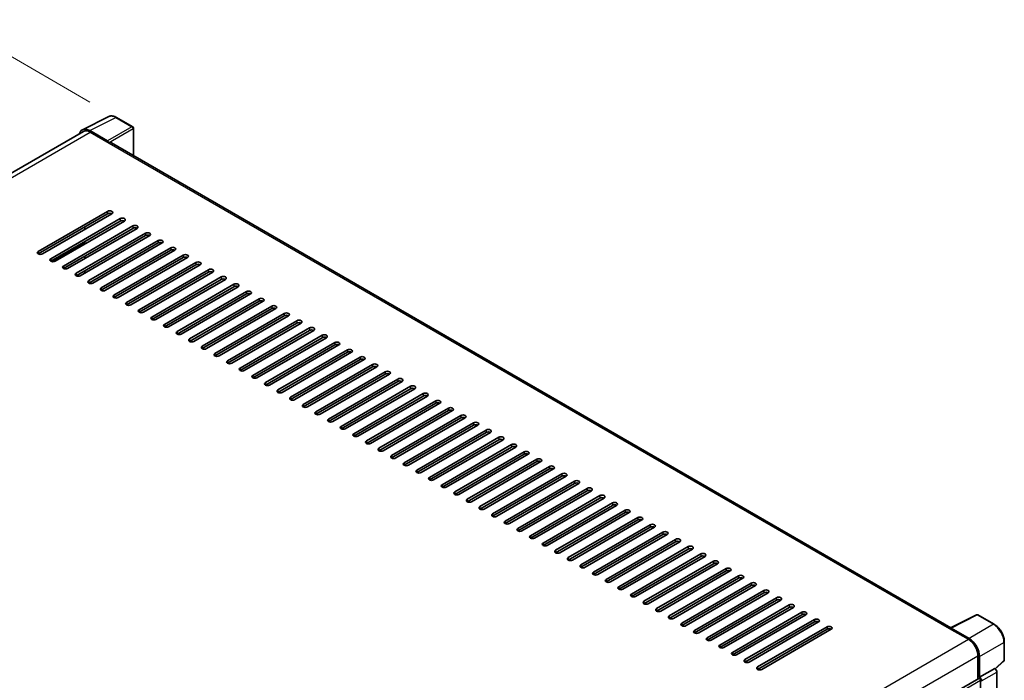
# Model space of a CAD drawing. Units: millimetres. Extents: x 0 to 11995, y 0 to 1546.
# Drawn here: x 830 to 1051, y 380 to 528 of the extents above; entities that cross this region are included whole.
import ezdxf

# ---------------------------------------------------------------- set-up
doc = ezdxf.new("R2010")
doc.units = ezdxf.units.MM
doc.header["$LTSCALE"] = 4
doc.layers.get('Defpoints').update_dxf_attribs({"lineweight": 25})
for name, color, linetype, lineweight in [('Dimension (ISO)', 7, 'Continuous', 18), ('Visible (ISO)', 7, 'Continuous', 35), ('Visible Narrow (ISO)', 7, 'Continuous', 25)]:
    doc.layers.add(name, color=color, linetype=linetype, lineweight=lineweight)
doc.styles.add('Note Text (TK)', font='txt')
doc.dimstyles.new('Default - Method 1b (TK)', dxfattribs={"dimscale": 4, "dimtxt": 2.5, "dimasz": 2.5, "dimexe": 1, "dimexo": 1.5, "dimgap": 1, "dimtad": 1, "dimtoh": 1, "dimrnd": 1e-08, "dimdsep": 46, "dimtxsty": 'Note Text (TK)', "dimcen": 0.09, "dimdle": 5, "dimclrd": 100, "dimclre": 100, "dimclrt": 7, "dimadec": 1, "dimazin": 1, "dimtfac": 1, "dimtmove": 0, "dimatfit": 3, "dimfxl": 1, "dimtolj": 1, "dimlwd": -1, "dimlwe": -1, "dimarcsym": 0})

# ---------------------------------------------------------------- blocks, each defined once
blk = doc.blocks.new('*D24')
at = {"layer": 'Defpoints', "color": 0}
for p in [(818.12, 525.43), (852.06, 505.83), (719.94, 428.45)]:
    blk.add_point(p, dxfattribs=at)
at = {"layer": 'Dimension (ISO)', "color": 100}
for p, q in [((846.09, 509.28), (814.14, 527.73)), ((694.82, 453), (809.5, 520.36)), ((713.97, 431.9), (682.21, 450.24))]:
    blk.add_line(p, q, dxfattribs=at)
for points in [[(808.65, 521.8), (810.34, 518.93), (818.12, 525.43)], [(693.97, 454.44), (695.66, 451.56), (686.19, 447.94)]]:
    blk.add_solid(points, dxfattribs=at)
at = {"layer": 'Dimension (ISO)', "color": 7, "insert": (738.78, 489.26), "char_height": 10, "attachment_point": 4, "rotation": 30.4297, "style": 'Note Text (TK)'}
blk.add_mtext('\\A1;{\\Q-29.570;\\W0.820;\\H0.816x; \\fＭＳ Ｐゴシック|b0|i0;\\H10.0000;280}', dxfattribs=at)

msp = doc.modelspace()

# ---------------------------------------------------------------- linework, layer by layer
at = {"layer": 'Visible (ISO)'}
for p, q in [((844.4322, 503.0898), (850.2987, 506.0197)), ((855.6732, 503.7469), (852.0603, 505.8327)), ((855.8398, 497.3002), (855.8398, 503.4582)), ((844.6582, 502.7003), (729.2436, 436.0656)), ((850.0475, 500.5784), (846.039, 502.8927)), ((846.1582, 502.5517), (850.4009, 500.1022)), ((850.283, 500.1702), (850.283, 500.1704)), ((1039.0489, 391.5244), (850.9009, 500.1517)), ((834.491, 475.8114), (850.0473, 484.7929)), ((850.0473, 484.2486), (834.491, 475.2671)), ((850.9901, 484.2486), (835.4338, 475.2671)), ((837.3194, 474.1784), (852.8758, 483.1599)), ((852.8758, 482.6156), (837.3194, 473.6341)), ((853.8186, 482.6156), (838.2622, 473.6341)), ((840.1478, 472.5454), (855.7042, 481.5269)), ((844.9797, 480.7785), (844.9797, 481.3228)), ((855.7042, 480.9826), (840.1478, 472.0011)), ((856.647, 480.9826), (841.0906, 472.0011)), ((842.9763, 470.9125), (858.5326, 479.8939)), ((858.5326, 479.3496), (842.9763, 470.3681)), ((859.4754, 479.3496), (843.9191, 470.3681)), ((844.9797, 477.5125), (844.9797, 478.0568)), ((845.8047, 469.2795), (861.361, 478.2609)), ((861.361, 477.7166), (845.8047, 468.7351)), ((862.3038, 477.7166), (846.7475, 468.7351)), ((848.6331, 467.6465), (864.1895, 476.6279)), ((844.9797, 474.2465), (844.9797, 474.7908)), ((864.1895, 476.0836), (848.6331, 467.1021)), ((865.1323, 476.0836), (849.5759, 467.1021)), ((851.4615, 466.0135), (867.0179, 474.9949)), ((867.0179, 474.4506), (851.4615, 465.4691)), ((867.9607, 474.4506), (852.4043, 465.4691)), ((854.29, 464.3805), (869.8463, 473.3619)), ((869.8463, 472.8176), (854.29, 463.8361)), ((870.7891, 472.8176), (855.2328, 463.8361)), ((844.9797, 470.9805), (844.9797, 471.5248)), ((857.1184, 462.7475), (872.6747, 471.729)), ((872.6747, 471.1846), (857.1184, 462.2032)), ((873.6176, 471.1846), (858.0612, 462.2032)), ((859.9468, 461.1145), (875.5032, 470.096)), ((875.5032, 469.5516), (859.9468, 460.5702)), ((876.446, 469.5516), (860.8896, 460.5702)), ((862.7752, 459.4815), (878.3316, 468.463)), ((878.3316, 467.9186), (862.7752, 458.9372)), ((879.2744, 467.9186), (863.7181, 458.9372)), ((865.6037, 457.8485), (881.16, 466.83)), ((881.16, 466.2856), (865.6037, 457.3042)), ((882.1028, 466.2856), (866.5465, 457.3042)), ((868.4321, 456.2155), (883.9885, 465.197)), ((883.9885, 464.6526), (868.4321, 455.6712)), ((884.9313, 464.6526), (869.3749, 455.6712)), ((871.2605, 454.5825), (886.8169, 463.564)), ((886.8169, 463.0197), (871.2605, 454.0382)), ((887.7597, 463.0197), (872.2033, 454.0382)), ((874.089, 452.9495), (889.6453, 461.931)), ((889.6453, 461.3867), (874.089, 452.4052)), ((890.5881, 461.3867), (875.0318, 452.4052)), ((876.9174, 451.3165), (892.4737, 460.298)), ((892.4737, 459.7537), (876.9174, 450.7722)), ((893.4165, 459.7537), (877.8602, 450.7722)), ((879.7458, 449.6835), (895.3022, 458.665)), ((895.3022, 458.1207), (879.7458, 449.1392)), ((896.245, 458.1207), (880.6886, 449.1392)), ((882.5742, 448.0505), (898.1306, 457.032)), ((898.1306, 456.4877), (882.5742, 447.5062)), ((899.0734, 456.4877), (883.517, 447.5062)), ((885.4027, 446.4176), (900.959, 455.399)), ((900.959, 454.8547), (885.4027, 445.8732)), ((901.9018, 454.8547), (886.3455, 445.8732)), ((888.2311, 444.7846), (903.7874, 453.766)), ((903.7874, 453.2217), (888.2311, 444.2402)), ((904.7302, 453.2217), (889.1739, 444.2402)), ((891.0595, 443.1516), (906.6159, 452.133)), ((906.6159, 451.5887), (891.0595, 442.6072)), ((907.5587, 451.5887), (892.0023, 442.6072)), ((893.8879, 441.5186), (909.4443, 450.5)), ((909.4443, 449.9557), (893.8879, 440.9742)), ((910.3871, 449.9557), (894.8308, 440.9742)), ((896.7164, 439.8856), (912.2727, 448.867)), ((912.2727, 448.3227), (896.7164, 439.3413)), ((913.2155, 448.3227), (897.6592, 439.3413)), ((899.5448, 438.2526), (915.1011, 447.2341)), ((915.1011, 446.6897), (899.5448, 437.7083)), ((916.044, 446.6897), (900.4876, 437.7083)), ((902.3732, 436.6196), (917.9296, 445.6011)), ((917.9296, 445.0567), (902.3732, 436.0753)), ((918.8724, 445.0567), (903.316, 436.0753)), ((905.2017, 434.9866), (920.758, 443.9681)), ((920.758, 443.4237), (905.2017, 434.4423)), ((921.7008, 443.4237), (906.1445, 434.4423)), ((908.0301, 433.3536), (923.5864, 442.3351)), ((923.5864, 441.7907), (908.0301, 432.8093)), ((924.5292, 441.7907), (908.9729, 432.8093)), ((910.8585, 431.7206), (926.4149, 440.7021)), ((926.4149, 440.1577), (910.8585, 431.1763)), ((927.3577, 440.1577), (911.8013, 431.1763)), ((913.6869, 430.0876), (929.2433, 439.0691)), ((929.2433, 438.5248), (913.6869, 429.5433)), ((930.1861, 438.5248), (914.6297, 429.5433)), ((916.5154, 428.4546), (932.0717, 437.4361)), ((932.0717, 436.8918), (916.5154, 427.9103)), ((933.0145, 436.8918), (917.4582, 427.9103)), ((919.3438, 426.8216), (934.9001, 435.8031)), ((934.9001, 435.2588), (919.3438, 426.2773)), ((935.8429, 435.2588), (920.2866, 426.2773)), ((922.1722, 425.1886), (937.7286, 434.1701)), ((937.7286, 433.6258), (922.1722, 424.6443)), ((938.6714, 433.6258), (923.115, 424.6443)), ((925.0006, 423.5557), (940.557, 432.5371)), ((940.557, 431.9928), (925.0006, 423.0113)), ((941.4998, 431.9928), (925.9435, 423.0113)), ((927.8291, 421.9227), (943.3854, 430.9041)), ((943.3854, 430.3598), (927.8291, 421.3783)), ((944.3282, 430.3598), (928.7719, 421.3783)), ((930.6575, 420.2897), (946.2138, 429.2711)), ((946.2138, 428.7268), (930.6575, 419.7453)), ((947.1567, 428.7268), (931.6003, 419.7453)), ((933.4859, 418.6567), (949.0423, 427.6381)), ((949.0423, 427.0938), (933.4859, 418.1123)), ((949.9851, 427.0938), (934.4287, 418.1123)), ((936.3144, 417.0237), (951.8707, 426.0051)), ((951.8707, 425.4608), (936.3144, 416.4793)), ((952.8135, 425.4608), (937.2572, 416.4793)), ((939.1428, 415.3907), (954.6991, 424.3721)), ((954.6991, 423.8278), (939.1428, 414.8464)), ((955.6419, 423.8278), (940.0856, 414.8464)), ((941.9712, 413.7577), (957.5276, 422.7392)), ((957.5276, 422.1948), (941.9712, 413.2134)), ((958.4704, 422.1948), (942.914, 413.2134)), ((944.7996, 412.1247), (960.356, 421.1062)), ((960.356, 420.5618), (944.7996, 411.5804)), ((961.2988, 420.5618), (945.7424, 411.5804)), ((947.6281, 410.4917), (963.1844, 419.4732)), ((963.1844, 418.9288), (947.6281, 409.9474)), ((964.1272, 418.9288), (948.5709, 409.9474)), ((950.4565, 408.8587), (966.0128, 417.8402)), ((966.0128, 417.2958), (950.4565, 408.3144)), ((966.9556, 417.2958), (951.3993, 408.3144)), ((953.2849, 407.2257), (968.8413, 416.2072)), ((968.8413, 415.6629), (953.2849, 406.6814)), ((969.7841, 415.6629), (954.2277, 406.6814)), ((956.1133, 405.5927), (971.6697, 414.5742)), ((971.6697, 414.0299), (956.1133, 405.0484)), ((972.6125, 414.0299), (957.0562, 405.0484)), ((958.9418, 403.9597), (974.4981, 412.9412)), ((974.4981, 412.3969), (958.9418, 403.4154)), ((975.4409, 412.3969), (959.8846, 403.4154)), ((961.7702, 402.3267), (977.3265, 411.3082)), ((977.3265, 410.7639), (961.7702, 401.7824)), ((978.2694, 410.7639), (962.713, 401.7824)), ((964.5986, 400.6937), (980.155, 409.6752)), ((980.155, 409.1309), (964.5986, 400.1494)), ((981.0978, 409.1309), (965.5414, 400.1494)), ((967.4271, 399.0608), (982.9834, 408.0422)), ((982.9834, 407.4979), (967.4271, 398.5164)), ((983.9262, 407.4979), (968.3699, 398.5164)), ((970.2555, 397.4278), (985.8118, 406.4092)), ((985.8118, 405.8649), (970.2555, 396.8834)), ((986.7546, 405.8649), (971.1983, 396.8834)), ((973.0839, 395.7948), (988.6403, 404.7762)), ((988.6403, 404.2319), (973.0839, 395.2504)), ((989.5831, 404.2319), (974.0267, 395.2504)), ((975.9123, 394.1618), (991.4687, 403.1432)), ((991.4687, 402.5989), (975.9123, 393.6174)), ((992.4115, 402.5989), (976.8551, 393.6174)), ((978.7408, 392.5288), (994.2971, 401.5102)), ((994.2971, 400.9659), (978.7408, 391.9845)), ((995.2399, 400.9659), (979.6836, 391.9845)), ((981.5692, 390.8958), (997.1255, 399.8773)), ((997.1255, 399.3329), (981.5692, 390.3515)), ((998.0683, 399.3329), (982.512, 390.3515)), ((984.3976, 389.2628), (999.954, 398.2443)), ((999.954, 397.6999), (984.3976, 388.7185)), ((1000.8968, 397.6999), (985.3404, 388.7185)), ((987.226, 387.6298), (1002.7824, 396.6113)), ((1002.7824, 396.0669), (987.226, 387.0855)), ((1003.7252, 396.0669), (988.1688, 387.0855)), ((990.0545, 385.9968), (1005.6108, 394.9783)), ((1005.6108, 394.4339), (990.0545, 385.4525)), ((1006.5536, 394.4339), (990.9973, 385.4525)), ((992.8829, 384.3638), (1008.4392, 393.3453)), ((1008.4392, 392.8009), (992.8829, 383.8195)), ((1009.3821, 392.8009), (993.8257, 383.8195)), ((1038.9197, 391.4599), (1044.7861, 394.3898)), ((1048.7146, 392.2943), (1045.1017, 394.3802)), ((995.7113, 382.7308), (1011.2677, 391.7123)), ((1011.2677, 391.168), (995.7113, 382.1865)), ((1012.2105, 391.168), (996.6541, 382.1865)), ((1038.727, 391.3721), (1042.9696, 388.9226)), ((1038.8448, 391.3042), (1038.8448, 391.304)), ((1043.0889, 389.1259), (1039.0804, 391.4402)), ((1051.0013, 384.2978), (1051.0013, 388.3337)), ((1045.0909, 385.2484), (1045.0909, 380.0539)), ((1045.4445, 380.4174), (1045.4445, 385.0459)), ((1048.9888, 382.2893), (1050.8944, 384.0532)), ((1045.4445, 380.4174), (1048.8566, 382.3874)), ((1048.8569, 382.3872), (1048.8566, 382.3874)), ((929.1742, 313.1293), (1045.2778, 380.1618)), ((1045.4448, 380.4173), (1045.4445, 380.4174)), ((1045.6802, 362.9988), (1045.6802, 379.737)), ((1049.328, 290.4081), (1049.328, 381.5712))]:
    msp.add_line(p, q, dxfattribs=at)
for centre, start, end in [((855.5065, 503.4582), 0, 60), ((1044.9351, 394.0915), 60, 116.538708), ((1050.668, 384.2978), 312.789481, 0)]:
    msp.add_arc(centre, 0.3333, start, end, dxfattribs=at)
for centre, major_axis, ratio, start_param, end_param in [((846.0418, 500.1678), (-1.6687, 2.8903), 0.5766475, 5.49839613, 6.80992005), ((846.1582, 500.1022), (-1.5, 2.5981), 0.57735027, 5.49778714, 6.28318531), ((850.0472, 500.3062), (0.1667, -0.2887), 0.5780539, 0.78600715, 2.3555855), ((850.4009, 499.2857), (0.5, 0.866), 0.57735027, 0, 0.78539816), ((850.5187, 484.5207), (0.6667, 0), 0.57735027, 5.49778716, 8.63937978), ((850.5187, 483.9764), (-0.6667, 0), 0.57735027, 3.92699082, 5.49778713), ((853.3472, 482.8877), (0.6667, 0), 0.57735027, 5.49778716, 8.63937978), ((853.3472, 482.3434), (-0.6667, 0), 0.57735027, 3.92699082, 5.49778713), ((856.1756, 481.2547), (0.6667, 0), 0.57735027, 5.49778716, 8.63937978), ((856.1756, 480.7104), (-0.6667, 0), 0.57735027, 3.92699082, 5.49778713), ((859.004, 479.6218), (0.6667, 0), 0.57735027, 5.49778716, 8.63937978), ((859.004, 479.0774), (-0.6667, 0), 0.57735027, 3.92699082, 5.49778713), ((861.8324, 477.9888), (0.6667, 0), 0.57735027, 5.49778716, 8.63937978), ((861.8324, 477.4444), (-0.6667, 0), 0.57735027, 3.92699082, 5.49778713), ((864.6609, 476.3558), (0.6667, 0), 0.57735027, 5.49778716, 8.63937978), ((834.9624, 475.5393), (-0.6667, 0), 0.57735027, 5.49778716, 8.63937978), ((864.6609, 475.8114), (-0.6667, 0), 0.57735027, 3.92699082, 5.49778713), ((867.4893, 474.7228), (0.6667, 0), 0.57735027, 5.49778716, 8.63937978), ((867.4893, 474.1784), (-0.6667, 0), 0.57735027, 3.92699082, 5.49778713), ((837.7908, 473.9063), (-0.6667, 0), 0.57735027, 5.49778716, 8.63937978), ((840.6192, 472.2733), (-0.6667, 0), 0.57735027, 5.49778716, 8.63937978), ((870.3177, 473.0898), (0.6667, 0), 0.57735027, 5.49778716, 8.63937978), ((870.3177, 472.5454), (-0.6667, 0), 0.57735027, 3.92699082, 5.49778713), ((843.4477, 470.6403), (-0.6667, 0), 0.57735027, 5.49778716, 8.63937978), ((873.1461, 471.4568), (0.6667, 0), 0.57735027, 5.49778716, 8.63937978), ((873.1461, 470.9125), (-0.6667, 0), 0.57735027, 3.92699082, 5.49778713), ((875.9746, 469.8238), (0.6667, 0), 0.57735027, 5.49778716, 8.63937978), ((846.2761, 469.0073), (-0.6667, 0), 0.57735027, 5.49778716, 8.63937978), ((875.9746, 469.2795), (-0.6667, 0), 0.57735027, 3.92699082, 5.49778713), ((878.803, 468.1908), (0.6667, 0), 0.57735027, 5.49778716, 8.63937978), ((878.803, 467.6465), (-0.6667, 0), 0.57735027, 3.92699082, 5.49778713), ((849.1045, 467.3743), (-0.6667, 0), 0.57735027, 5.49778716, 8.63937978), ((851.9329, 465.7413), (-0.6667, 0), 0.57735027, 5.49778716, 8.63937978), ((881.6314, 466.5578), (0.6667, 0), 0.57735027, 5.49778716, 8.63937978), ((881.6314, 466.0135), (-0.6667, 0), 0.57735027, 3.92699082, 5.49778713), ((854.7614, 464.1083), (-0.6667, 0), 0.57735027, 5.49778716, 8.63937978), ((884.4599, 464.9248), (0.6667, 0), 0.57735027, 5.49778716, 8.63937978), ((884.4599, 464.3805), (-0.6667, 0), 0.57735027, 3.92699082, 5.49778713), ((887.2883, 463.2918), (0.6667, 0), 0.57735027, 5.49778716, 8.63937978), ((857.5898, 462.4753), (-0.6667, 0), 0.57735027, 5.49778716, 8.63937978), ((887.2883, 462.7475), (-0.6667, 0), 0.57735027, 3.92699082, 5.49778713), ((890.1167, 461.6588), (0.6667, 0), 0.57735027, 5.49778716, 8.63937978), ((890.1167, 461.1145), (-0.6667, 0), 0.57735027, 3.92699082, 5.49778713), ((860.4182, 460.8423), (-0.6667, 0), 0.57735027, 5.49778716, 8.63937978), ((863.2467, 459.2093), (-0.6667, 0), 0.57735027, 5.49778716, 8.63937978), ((892.9451, 460.0258), (0.6667, 0), 0.57735027, 5.49778716, 8.63937978), ((892.9451, 459.4815), (-0.6667, 0), 0.57735027, 3.92699082, 5.49778713), ((866.0751, 457.5763), (-0.6667, 0), 0.57735027, 5.49778716, 8.63937978), ((895.7736, 458.3928), (0.6667, 0), 0.57735027, 5.49778716, 8.63937978), ((895.7736, 457.8485), (-0.6667, 0), 0.57735027, 3.92699082, 5.49778713), ((898.602, 456.7598), (0.6667, 0), 0.57735027, 5.49778716, 8.63937978), ((868.9035, 455.9433), (-0.6667, 0), 0.57735027, 5.49778716, 8.63937978), ((871.7319, 454.3104), (-0.6667, 0), 0.57735027, 5.49778716, 8.63937978), ((898.602, 456.2155), (-0.6667, 0), 0.57735027, 3.92699082, 5.49778713), ((901.4304, 455.1269), (0.6667, 0), 0.57735027, 5.49778716, 8.63937978), ((901.4304, 454.5825), (-0.6667, 0), 0.57735027, 3.92699082, 5.49778713), ((874.5604, 452.6774), (-0.6667, 0), 0.57735027, 5.49778716, 8.63937978), ((904.2588, 453.4939), (0.6667, 0), 0.57735027, 5.49778716, 8.63937978), ((904.2588, 452.9495), (-0.6667, 0), 0.57735027, 3.92699082, 5.49778713), ((877.3888, 451.0444), (-0.6667, 0), 0.57735027, 5.49778716, 8.63937978), ((907.0873, 451.8609), (0.6667, 0), 0.57735027, 5.49778716, 8.63937978), ((907.0873, 451.3165), (-0.6667, 0), 0.57735027, 3.92699082, 5.49778713), ((909.9157, 450.2279), (0.6667, 0), 0.57735027, 5.49778716, 8.63937978), ((880.2172, 449.4114), (-0.6667, 0), 0.57735027, 5.49778716, 8.63937978), ((883.0456, 447.7784), (-0.6667, 0), 0.57735027, 5.49778716, 8.63937978), ((909.9157, 449.6835), (-0.6667, 0), 0.57735027, 3.92699082, 5.49778713), ((912.7441, 448.5949), (0.6667, 0), 0.57735027, 5.49778716, 8.63937978), ((912.7441, 448.0505), (-0.6667, 0), 0.57735027, 3.92699082, 5.49778713), ((885.8741, 446.1454), (-0.6667, 0), 0.57735027, 5.49778716, 8.63937978), ((915.5726, 446.9619), (0.6667, 0), 0.57735027, 5.49778716, 8.63937978), ((915.5726, 446.4176), (-0.6667, 0), 0.57735027, 3.92699082, 5.49778713), ((918.401, 445.3289), (0.6667, 0), 0.57735027, 5.49778716, 8.63937978), ((888.7025, 444.5124), (-0.6667, 0), 0.57735027, 5.49778716, 8.63937978), ((918.401, 444.7846), (-0.6667, 0), 0.57735027, 3.92699082, 5.49778713), ((921.2294, 443.6959), (0.6667, 0), 0.57735027, 5.49778716, 8.63937978), ((921.2294, 443.1516), (-0.6667, 0), 0.57735027, 3.92699082, 5.49778713), ((891.5309, 442.8794), (-0.6667, 0), 0.57735027, 5.49778716, 8.63937978), ((894.3594, 441.2464), (-0.6667, 0), 0.57735027, 5.49778716, 8.63937978), ((924.0578, 442.0629), (0.6667, 0), 0.57735027, 5.49778716, 8.63937978), ((924.0578, 441.5186), (-0.6667, 0), 0.57735027, 3.92699082, 5.49778713), ((897.1878, 439.6134), (-0.6667, 0), 0.57735027, 5.49778716, 8.63937978), ((926.8863, 440.4299), (0.6667, 0), 0.57735027, 5.49778716, 8.63937978), ((926.8863, 439.8856), (-0.6667, 0), 0.57735027, 3.92699082, 5.49778713), ((929.7147, 438.7969), (0.6667, 0), 0.57735027, 5.49778716, 8.63937978), ((900.0162, 437.9804), (-0.6667, 0), 0.57735027, 5.49778716, 8.63937978), ((929.7147, 438.2526), (-0.6667, 0), 0.57735027, 3.92699082, 5.49778713), ((932.5431, 437.1639), (0.6667, 0), 0.57735027, 5.49778716, 8.63937978), ((932.5431, 436.6196), (-0.6667, 0), 0.57735027, 3.92699082, 5.49778713), ((902.8446, 436.3474), (-0.6667, 0), 0.57735027, 5.49778716, 8.63937978), ((905.6731, 434.7144), (-0.6667, 0), 0.57735027, 5.49778716, 8.63937978), ((935.3715, 435.5309), (0.6667, 0), 0.57735027, 5.49778715, 8.63937978), ((935.3715, 434.9866), (-0.6667, 0), 0.57735027, 3.92699082, 5.49778713), ((908.5015, 433.0814), (-0.6667, 0), 0.57735027, 5.49778716, 8.63937978), ((938.2, 433.8979), (0.6667, 0), 0.57735027, 5.49778716, 8.63937978), ((938.2, 433.3536), (-0.6667, 0), 0.57735027, 3.92699082, 5.49778713), ((941.0284, 432.2649), (0.6667, 0), 0.57735027, 5.49778716, 8.63937978), ((911.3299, 431.4485), (-0.6667, 0), 0.57735027, 5.49778716, 8.63937978), ((941.0284, 431.7206), (-0.6667, 0), 0.57735027, 3.92699082, 5.49778713), ((943.8568, 430.632), (0.6667, 0), 0.57735027, 5.49778716, 8.63937978), ((943.8568, 430.0876), (-0.6667, 0), 0.57735027, 3.92699082, 5.49778713), ((914.1583, 429.8155), (-0.6667, 0), 0.57735027, 5.49778716, 8.63937978), ((916.9868, 428.1825), (-0.6667, 0), 0.57735027, 5.49778716, 8.63937978), ((946.6853, 428.999), (0.6667, 0), 0.57735027, 5.49778716, 8.63937978), ((946.6853, 428.4546), (-0.6667, 0), 0.57735027, 3.92699082, 5.49778713), ((919.8152, 426.5495), (-0.6667, 0), 0.57735027, 5.49778716, 8.63937978), ((949.5137, 427.366), (0.6667, 0), 0.57735027, 5.49778716, 8.63937978), ((949.5137, 426.8216), (-0.6667, 0), 0.57735027, 3.92699082, 5.49778713), ((952.3421, 425.733), (0.6667, 0), 0.57735027, 5.49778716, 8.63937978), ((922.6436, 424.9165), (-0.6667, 0), 0.57735027, 5.49778716, 8.63937978), ((952.3421, 425.1886), (-0.6667, 0), 0.57735027, 3.92699082, 5.49778713), ((955.1705, 424.1), (0.6667, 0), 0.57735027, 5.49778716, 8.63937978), ((955.1705, 423.5557), (-0.6667, 0), 0.57735027, 3.92699082, 5.49778713), ((925.472, 423.2835), (-0.6667, 0), 0.57735027, 5.49778716, 8.63937978), ((928.3005, 421.6505), (-0.6667, 0), 0.57735027, 5.49778716, 8.63937978), ((957.999, 422.467), (0.6667, 0), 0.57735027, 5.49778716, 8.63937978), ((957.999, 421.9227), (-0.6667, 0), 0.57735027, 3.92699082, 5.49778713), ((931.1289, 420.0175), (-0.6667, 0), 0.57735027, 5.49778716, 8.63937978), ((960.8274, 420.834), (0.6667, 0), 0.57735027, 5.49778716, 8.63937978), ((960.8274, 420.2897), (-0.6667, 0), 0.57735027, 3.92699082, 5.49778713), ((963.6558, 419.201), (0.6667, 0), 0.57735027, 5.49778716, 8.63937978), ((933.9573, 418.3845), (-0.6667, 0), 0.57735027, 5.49778716, 8.63937978), ((963.6558, 418.6567), (-0.6667, 0), 0.57735027, 3.92699082, 5.49778713), ((966.4842, 417.568), (0.6667, 0), 0.57735027, 5.49778716, 8.63937978), ((966.4842, 417.0237), (-0.6667, 0), 0.57735027, 3.92699082, 5.49778713), ((936.7858, 416.7515), (-0.6667, 0), 0.57735027, 5.49778716, 8.63937978), ((939.6142, 415.1185), (-0.6667, 0), 0.57735027, 5.49778716, 8.63937978), ((969.3127, 415.935), (0.6667, 0), 0.57735027, 5.49778716, 8.63937978), ((969.3127, 415.3907), (-0.6667, 0), 0.57735027, 3.92699082, 5.49778713), ((942.4426, 413.4855), (-0.6667, 0), 0.57735027, 5.49778716, 8.63937978), ((972.1411, 414.302), (0.6667, 0), 0.57735027, 5.49778716, 8.63937978), ((972.1411, 413.7577), (-0.6667, 0), 0.57735027, 3.92699082, 5.49778713), ((974.9695, 412.669), (0.6667, 0), 0.57735027, 5.49778716, 8.63937978), ((945.271, 411.8525), (-0.6667, 0), 0.57735027, 5.49778716, 8.63937978), ((948.0995, 410.2195), (-0.6667, 0), 0.57735027, 5.49778716, 8.63937978), ((974.9695, 412.1247), (-0.6667, 0), 0.57735027, 3.92699082, 5.49778713), ((977.798, 411.036), (0.6667, 0), 0.57735027, 5.49778716, 8.63937978), ((977.798, 410.4917), (-0.6667, 0), 0.57735027, 3.92699082, 5.49778713), ((950.9279, 408.5865), (-0.6667, 0), 0.57735027, 5.49778716, 8.63937978), ((980.6264, 409.403), (0.6667, 0), 0.57735027, 5.49778716, 8.63937978), ((980.6264, 408.8587), (-0.6667, 0), 0.57735027, 3.92699082, 5.49778713), ((953.7563, 406.9536), (-0.6667, 0), 0.57735027, 5.49778716, 8.63937978), ((983.4548, 407.7701), (0.6667, 0), 0.57735027, 5.49778716, 8.63937978), ((983.4548, 407.2257), (-0.6667, 0), 0.57735027, 3.92699082, 5.49778713), ((986.2832, 406.1371), (0.6667, 0), 0.57735027, 5.49778716, 8.63937978), ((986.2832, 405.5927), (-0.6667, 0), 0.57735027, 3.92699082, 5.49778713), ((956.5847, 405.3206), (-0.6667, 0), 0.57735027, 5.49778716, 8.63937978), ((959.4132, 403.6876), (-0.6667, 0), 0.57735027, 5.49778716, 8.63937978), ((989.1117, 404.5041), (0.6667, 0), 0.57735027, 5.49778716, 8.63937978), ((989.1117, 403.9597), (-0.6667, 0), 0.57735027, 3.92699082, 5.49778713), ((962.2416, 402.0546), (-0.6667, 0), 0.57735027, 5.49778716, 8.63937978), ((991.9401, 402.8711), (0.6667, 0), 0.57735027, 5.49778716, 8.63937978), ((991.9401, 402.3267), (-0.6667, 0), 0.57735027, 3.92699082, 5.49778713), ((994.7685, 401.2381), (0.6667, 0), 0.57735027, 5.49778716, 8.63937978), ((965.07, 400.4216), (-0.6667, 0), 0.57735027, 5.49778716, 8.63937978), ((994.7685, 400.6937), (-0.6667, 0), 0.57735027, 3.92699082, 5.49778713), ((997.5969, 399.6051), (0.6667, 0), 0.57735027, 5.49778716, 8.63937978), ((997.5969, 399.0608), (-0.6667, 0), 0.57735027, 3.92699082, 5.49778713), ((967.8985, 398.7886), (-0.6667, 0), 0.57735027, 5.49778716, 8.63937978), ((970.7269, 397.1556), (-0.6667, 0), 0.57735027, 5.49778716, 8.63937978), ((1000.4254, 397.9721), (0.6667, 0), 0.57735027, 5.49778716, 8.63937978), ((1000.4254, 397.4278), (-0.6667, 0), 0.57735027, 3.92699082, 5.49778713), ((973.5553, 395.5226), (-0.6667, 0), 0.57735027, 5.49778716, 8.63937978), ((1003.2538, 396.3391), (0.6667, 0), 0.57735027, 5.49778716, 8.63937978), ((1003.2538, 395.7948), (-0.6667, 0), 0.57735027, 3.92699082, 5.49778713), ((1006.0822, 394.7061), (0.6667, 0), 0.57735027, 5.49778716, 8.63937978), ((976.3837, 393.8896), (-0.6667, 0), 0.57735027, 5.49778716, 8.63937978), ((1006.0822, 394.1618), (-0.6667, 0), 0.57735027, 3.92699082, 5.49778713), ((1008.9106, 393.0731), (0.6667, 0), 0.57735027, 5.49778716, 8.63937978), ((1008.9106, 392.5288), (-0.6667, 0), 0.57735027, 3.92699082, 5.49778713), ((979.2122, 392.2566), (-0.6667, 0), 0.57735027, 5.49778716, 8.63937978), ((982.0406, 390.6236), (-0.6667, 0), 0.57735027, 5.49778716, 8.63937978), ((1011.7391, 391.4401), (0.6667, 0), 0.57735027, 5.49778716, 8.63937978), ((1011.7391, 390.8958), (-0.6667, 0), 0.57735027, 3.92699082, 5.49778713), ((1038.727, 390.5556), (0.5, 0.866), 0.57735027, 0.53865784, 0.78539816), ((1039.0807, 391.1677), (-0.1669, 0.289), 0.5766475, 5.49839613, 7.06797448), ((984.869, 388.9906), (-0.6667, 0), 0.57735027, 5.49778716, 8.63937978), ((1042.9696, 386.4731), (1.5, -2.5981), 0.57735027, 0.78539816, 2.35619449), ((1043.086, 386.4042), (1.6667, -2.8868), 0.5780539, 0.78600715, 2.3555855), ((987.6974, 387.3576), (-0.6667, 0), 0.57735027, 5.49778716, 8.63937978), ((990.5259, 385.7246), (-0.6667, 0), 0.57735027, 5.49778716, 8.63937978), ((993.3543, 384.0917), (-0.6667, 0), 0.57735027, 5.49778716, 8.63937978), ((996.1827, 382.4587), (-0.6667, 0), 0.57735027, 5.49778716, 8.63937978), ((1048.8563, 381.8429), (-0.3333, 0.5774), 0.5780539, 3.9275998, 5.49717816), ((1045.4445, 379.8731), (-0.1667, 0.2887), 0.57735027, 3.92699082, 6.28318531), ((1045.4442, 379.8729), (0.3333, -0.5774), 0.5780539, 0.78600715, 2.3555855)]:
    msp.add_ellipse(centre, major_axis=major_axis, ratio=ratio, start_param=start_param, end_param=end_param, dxfattribs=at)
for points, knots in [([(852.0603, 505.8327), (851.9417, 505.9012), (851.8217, 505.9603), (851.5804, 506.0574), (851.4592, 506.0956), (851.2172, 506.1488), (851.0964, 506.1639), (850.8579, 506.1685), (850.7402, 506.158), (850.5122, 506.1094), (850.402, 506.0713), (850.2987, 506.0197)], [-0.784789176, -0.784789176, -0.784789176, -0.784789176, -0.634804167, -0.634804167, -0.484819157, -0.484819157, -0.334834148, -0.334834148, -0.184849139, -0.184849139, -0.03486413, -0.03486413, -0.03486413, -0.03486413]), ([(1051.0013, 388.3337), (1051.0013, 388.477), (1050.9916, 388.6242), (1050.9535, 388.9235), (1050.9253, 389.0755), (1050.8512, 389.3817), (1050.8054, 389.5357), (1050.6975, 389.8426), (1050.6354, 389.9955), (1050.4963, 390.2968), (1050.4194, 390.4453), (1050.2523, 390.7346), (1050.1622, 390.8754), (1049.9708, 391.1465), (1049.8695, 391.2767), (1049.6577, 391.5236), (1049.5472, 391.6403), (1049.3191, 391.8575), (1049.2015, 391.9581), (1048.9613, 392.1406), (1048.8387, 392.2227), (1048.7146, 392.2943)], [-0.78478918, -0.78478918, -0.78478918, -0.78478918, -0.62783134, -0.62783134, -0.47087351, -0.47087351, -0.31391567, -0.31391567, -0.15695784, -0.15695784, 0, 0, 0.15695784, 0.15695784, 0.31391567, 0.31391567, 0.47087351, 0.47087351, 0.62783134, 0.62783134, 0.78478918, 0.78478918, 0.78478918, 0.78478918])]:
    msp.add_open_spline(points, degree=3, knots=knots, dxfattribs=at)
at = {"layer": 'Visible Narrow (ISO)'}
for p, q in [((846.039, 502.8927), (851.9019, 505.8208)), ((851.9019, 505.8208), (855.5147, 503.7349)), ((855.5147, 503.7349), (850.0475, 500.5784)), ((850.283, 500.1704), (855.7503, 503.3269)), ((855.7503, 503.3269), (855.7503, 497.3519)), ((730.1237, 435.5591), (846.1582, 502.5517)), ((850.4009, 500.1022), (1038.727, 391.3721)), ((850.0473, 484.7929), (850.0473, 484.2486)), ((852.8758, 483.1599), (852.8758, 482.6156)), ((855.7042, 481.5269), (855.7042, 480.9826)), ((858.5326, 479.8939), (858.5326, 479.3496)), ((837.6183, 473.5345), (844.9797, 477.7846)), ((861.361, 478.2609), (861.361, 477.7166)), ((864.1895, 476.6279), (864.1895, 476.0836)), ((834.491, 475.8114), (834.491, 475.2671)), ((867.0179, 474.9949), (867.0179, 474.4506)), ((837.3194, 474.1784), (837.3194, 473.6341)), ((840.1478, 472.5454), (840.1478, 472.0011)), ((869.8463, 473.3619), (869.8463, 472.8176)), ((842.9763, 470.9125), (842.9763, 470.3681)), ((872.6747, 471.729), (872.6747, 471.1846)), ((875.5032, 470.096), (875.5032, 469.5516)), ((845.8047, 469.2795), (845.8047, 468.7351)), ((878.3316, 468.463), (878.3316, 467.9186)), ((848.6331, 467.6465), (848.6331, 467.1021)), ((851.4615, 466.0135), (851.4615, 465.4691)), ((881.16, 466.83), (881.16, 466.2856)), ((854.29, 464.3805), (854.29, 463.8361)), ((883.9885, 465.197), (883.9885, 464.6526)), ((886.8169, 463.564), (886.8169, 463.0197)), ((857.1184, 462.7475), (857.1184, 462.2032)), ((889.6453, 461.931), (889.6453, 461.3867)), ((859.9468, 461.1145), (859.9468, 460.5702)), ((862.7752, 459.4815), (862.7752, 458.9372)), ((892.4737, 460.298), (892.4737, 459.7537)), ((865.6037, 457.8485), (865.6037, 457.3042)), ((895.3022, 458.665), (895.3022, 458.1207)), ((898.1306, 457.032), (898.1306, 456.4877)), ((868.4321, 456.2155), (868.4321, 455.6712)), ((871.2605, 454.5825), (871.2605, 454.0382)), ((900.959, 455.399), (900.959, 454.8547)), ((874.089, 452.9495), (874.089, 452.4052)), ((903.7874, 453.766), (903.7874, 453.2217)), ((876.9174, 451.3165), (876.9174, 450.7722)), ((906.6159, 452.133), (906.6159, 451.5887)), ((909.4443, 450.5), (909.4443, 449.9557)), ((879.7458, 449.6835), (879.7458, 449.1392)), ((882.5742, 448.0505), (882.5742, 447.5062)), ((912.2727, 448.867), (912.2727, 448.3227)), ((885.4027, 446.4176), (885.4027, 445.8732)), ((915.1011, 447.2341), (915.1011, 446.6897)), ((888.2311, 444.7846), (888.2311, 444.2402)), ((917.9296, 445.6011), (917.9296, 445.0567)), ((920.758, 443.9681), (920.758, 443.4237)), ((891.0595, 443.1516), (891.0595, 442.6072)), ((893.8879, 441.5186), (893.8879, 440.9742)), ((923.5864, 442.3351), (923.5864, 441.7907)), ((896.7164, 439.8856), (896.7164, 439.3413)), ((926.4149, 440.7021), (926.4149, 440.1577)), ((899.5448, 438.2526), (899.5448, 437.7083)), ((929.2433, 439.0691), (929.2433, 438.5248)), ((932.0717, 437.4361), (932.0717, 436.8918)), ((902.3732, 436.6196), (902.3732, 436.0753)), ((905.2017, 434.9866), (905.2017, 434.4423)), ((934.9001, 435.8031), (934.9001, 435.2588)), ((908.0301, 433.3536), (908.0301, 432.8093)), ((937.7286, 434.1701), (937.7286, 433.6258)), ((940.557, 432.5371), (940.557, 431.9928)), ((910.8585, 431.7206), (910.8585, 431.1763)), ((943.3854, 430.9041), (943.3854, 430.3598)), ((913.6869, 430.0876), (913.6869, 429.5433)), ((916.5154, 428.4546), (916.5154, 427.9103)), ((946.2138, 429.2711), (946.2138, 428.7268)), ((919.3438, 426.8216), (919.3438, 426.2773)), ((949.0423, 427.6381), (949.0423, 427.0938)), ((951.8707, 426.0051), (951.8707, 425.4608)), ((922.1722, 425.1886), (922.1722, 424.6443)), ((954.6991, 424.3721), (954.6991, 423.8278)), ((925.0006, 423.5557), (925.0006, 423.0113)), ((927.8291, 421.9227), (927.8291, 421.3783)), ((957.5276, 422.7392), (957.5276, 422.1948)), ((930.6575, 420.2897), (930.6575, 419.7453)), ((960.356, 421.1062), (960.356, 420.5618)), ((963.1844, 419.4732), (963.1844, 418.9288)), ((933.4859, 418.6567), (933.4859, 418.1123)), ((966.0128, 417.8402), (966.0128, 417.2958)), ((936.3144, 417.0237), (936.3144, 416.4793)), ((939.1428, 415.3907), (939.1428, 414.8464)), ((968.8413, 416.2072), (968.8413, 415.6629)), ((941.9712, 413.7577), (941.9712, 413.2134)), ((971.6697, 414.5742), (971.6697, 414.0299)), ((974.4981, 412.9412), (974.4981, 412.3969)), ((944.7996, 412.1247), (944.7996, 411.5804)), ((947.6281, 410.4917), (947.6281, 409.9474)), ((977.3265, 411.3082), (977.3265, 410.7639)), ((950.4565, 408.8587), (950.4565, 408.3144)), ((980.155, 409.6752), (980.155, 409.1309)), ((953.2849, 407.2257), (953.2849, 406.6814)), ((982.9834, 408.0422), (982.9834, 407.4979)), ((985.8118, 406.4092), (985.8118, 405.8649)), ((956.1133, 405.5927), (956.1133, 405.0484)), ((958.9418, 403.9597), (958.9418, 403.4154)), ((988.6403, 404.7762), (988.6403, 404.2319)), ((961.7702, 402.3267), (961.7702, 401.7824)), ((991.4687, 403.1432), (991.4687, 402.5989)), ((964.5986, 400.6937), (964.5986, 400.1494)), ((994.2971, 401.5102), (994.2971, 400.9659)), ((997.1255, 399.8773), (997.1255, 399.3329)), ((967.4271, 399.0608), (967.4271, 398.5164)), ((970.2555, 397.4278), (970.2555, 396.8834)), ((999.954, 398.2443), (999.954, 397.6999)), ((973.0839, 395.7948), (973.0839, 395.2504)), ((1002.7824, 396.6113), (1002.7824, 396.0669)), ((1005.6108, 394.9783), (1005.6108, 394.4339)), ((975.9123, 394.1618), (975.9123, 393.6174)), ((1008.4392, 393.3453), (1008.4392, 392.8009)), ((1039.0804, 391.4402), (1044.9433, 394.3683)), ((1044.9433, 394.3683), (1048.5562, 392.2824)), ((978.7408, 392.5288), (978.7408, 391.9845)), ((981.5692, 390.8958), (981.5692, 390.3515)), ((1011.2677, 391.7123), (1011.2677, 391.168)), ((1048.5562, 392.2824), (1043.0889, 389.1259)), ((926.8889, 321.9034), (1042.9696, 388.9226)), ((984.3976, 389.2628), (984.3976, 388.7185)), ((987.226, 387.6298), (987.226, 387.0855)), ((1045.4445, 385.0459), (1050.9118, 388.2024)), ((1050.9118, 388.2024), (1050.9118, 384.1665)), ((929.0856, 318.2726), (1045.0909, 385.2484)), ((990.0545, 385.9968), (990.0545, 385.4525)), ((992.8829, 384.3638), (992.8829, 383.8195)), ((1050.9118, 384.1665), (1048.9337, 382.3355)), ((995.7113, 382.7308), (995.7113, 382.1865)), ((1048.8569, 382.3872), (1045.4448, 380.4173)), ((929.1742, 312.4723), (1045.6802, 379.737)), ((1045.9159, 379.6013), (1049.328, 381.5712))]:
    msp.add_line(p, q, dxfattribs=at)
for centre, major_axis, ratio, start_param, end_param in [((851.8962, 503.0916), (-1.6509, 2.8996), 0.57677384, 5.50187364, 6.25179868), ((851.8936, 505.5441), (0.1667, 0.2887), 0.57735027, 0, 0.75049158), ((855.5065, 503.4582), (0.1667, 0.2887), 0.57735027, 0, 0.75049158), ((855.5065, 503.4582), (0.1667, -0.2887), 0.61692145, 0.78600715, 2.3555855), ((855.5065, 503.4582), (0.3333, 0), 0.57735027, 5.53269373, 6.28318531), ((1044.9351, 394.0915), (-0.1489, 0.2982), 0.5766475, 5.53326026, 6.28318531), ((1044.9351, 394.0915), (0.1667, 0.2887), 0.57735027, 0, 0.75049158), ((1048.5479, 392.0057), (0.1667, 0.2887), 0.57735027, 0, 0.75049158), ((1048.5454, 389.5562), (1.6667, -2.8868), 0.58194065, 0.78600715, 2.3555855), ((1050.668, 388.3337), (0.3333, 0), 0.57735027, 5.53269373, 6.28318531), ((1050.668, 384.2978), (0.2264, -0.2446), 0.43528024, 0, 0.66685618), ((1050.668, 384.2978), (0.3333, 0), 0.57735027, 5.53269373, 6.28318531)]:
    msp.add_ellipse(centre, major_axis=major_axis, ratio=ratio, start_param=start_param, end_param=end_param, dxfattribs=at)

# ---------------------------------------------------------------- dimensions: what is measured, and where the dimension line sits
at = {"layer": 'Dimension (ISO)', "color": 100}
dim = msp.add_linear_dim(base=(818.1192, 525.4287), p1=(719.9397, 428.4546), p2=(852.0603, 505.8327), angle=210.42972, text='{\\Q-29.570;\\W0.820;\\H0.816x; \\fＭＳ Ｐゴシック|b0|i0;\\H10.0000;280}', dimstyle='Default - Method 1b (TK)', override={"dimgap": 1, "dimtoh": 0, "dimdec": 2, "dimlfac": 1.827843, "dimtol": 0, "dimlim": 0, "dimtp": 0, "dimtm": 0, "dimtdec": 2, "dimtofl": 0, "dimatfit": 1}, dxfattribs=at)
dim.commit()
dim.dimension.update_dxf_attribs({"geometry": '*D24', "text_midpoint": (752.1571, 486.6829), "dimtype": 160})

doc.saveas('drawing.dxf')
